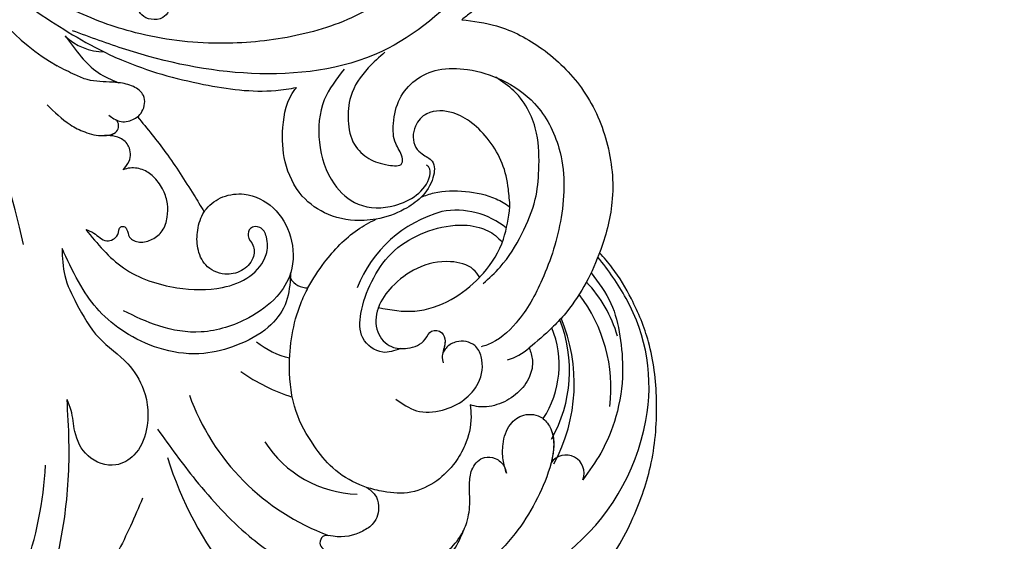
# Model space of a CAD drawing. Units: millimetres. Extents: x 5083 to 7603, y 1713 to 3495.
# Drawn here: x 5957 to 6066, y 3118 to 3176 of the extents above; entities that cross this region are included whole.
import ezdxf

# ---------------------------------------------------------------- set-up
doc = ezdxf.new("R2010")
doc.units = ezdxf.units.MM
doc.linetypes.add('HIDDEN', pattern=[9.525, 6.35, -3.175])
doc.layers.add('H-06.木作(細線)', color=8, linetype='Continuous')
doc.layers.add('H-08.木作(細線)', color=8, linetype='Continuous')
doc.styles.add('新細明體', font='txt')
doc.dimstyles.new('6', dxfattribs={"dimtxt": 15, "dimasz": 4.5, "dimexe": 3, "dimexo": 3, "dimgap": 0.3, "dimtad": 2, "dimdec": 0, "dimtxsty": '新細明體', "dimblk": 'ARCHTICK', "dimcen": 5, "dimclrd": 8, "dimclre": 8, "dimclrt": 4, "dimadec": 0, "dimazin": 0, "dimtfac": 1, "dimtdec": 0, "dimtix": 1, "dimtmove": 2, "dimatfit": 3, "dimldrblk": 'OPEN90', "dimfxl": 1.25, "dimlwd": 9, "dimlwe": 9, "dimarcsym": 0})

# ---------------------------------------------------------------- blocks, each defined once
blk = doc.blocks.new('SE-21052L-d')
at = {"layer": 'H-08.木作(細線)', "ltscale": 0.2}
for centre, radius, start, end in [((-124.35, 6.03), 42.14, 31.6063, 72.5154), ((-35.1, 40.1), 41.28, 174.3089, 191.0475), ((-35.1, 40.1), 41.28, 174.3089, 191.0475), ((-114.42, 12.94), 24.29, 102.749, 183.7446), ((-114.42, 12.94), 24.29, 102.749, 183.7446), ((-110.6, 6.48), 25.82, 33.7883, 83.7532), ((-107.07, 14.73), 12.52, 46.5648, 102.3848), ((-131.53, 19.13), 2, 172.7738, 338.948), ((-131.53, 19.13), 2, 172.7738, 338.948), ((-111.92, 13.82), 18.65, 165.5563, 216.6653), ((-101.48, -2.35), 20.69, 68.8723, 86.4701), ((-114.18, 11.83), 15.45, 164.7827, 215.4216), ((-98.66, 5.61), 8.58, 64.1065, 91.4938), ((-117.34, 10.37), 10.89, 161.0409, 216.0945), ((-117.34, 10.37), 10.89, 161.0409, 216.0945), ((-117.34, 10.37), 10.89, 161.0409, 216.0945), ((-118.98, 12.37), 19.7, 182.9374, 223.3635), ((-117.52, 13), 17.07, 187.3727, 231.4205), ((7.62, 45.5), 83.32, 205.8717, 248.4713), ((7.62, 45.5), 83.32, 205.8717, 248.4713), ((-119.34, 3.48), 5.86, 119.6865, 146.5575), ((-98.37, 4.06), 2.21, 45.7054, 105.7526), ((-98.37, 4.06), 2.21, 45.7054, 105.7526), ((-98.37, 4.06), 2.21, 45.7054, 105.7526), ((-118.07, 6.63), 13.95, 299.2115, 352.7986), ((-121.24, 10), 13.96, 209.7161, 238.1431), ((-110.94, 19.8), 30.65, 223.135, 233.4889), ((-114.87, 2.29), 8.63, 244.2789, 294.7783), ((-73.47, -35.67), 25.86, 39.1878, 73.6425), ((-69.41, -19.82), 6.38, 60.4118, 103.0421), ((-69.41, -19.82), 6.38, 60.4118, 103.0421), ((-69.41, -19.82), 6.38, 60.4118, 103.0421)]:
    blk.add_arc(centre, radius, start, end, dxfattribs=at)
for points, knots in [([(-86.89, 33.13), (-86.54, 35.33), (-85.73, 40.3), (-83.15, 47.41), (-79.26, 53.95), (-74.91, 58.49), (-71.09, 60.08), (-69.39, 60.43), (-68.99, 60.51)], [0, 0, 0, 0, 9.932079, 22.409806, 33.399597, 43.774131, 49.695607, 51.501815, 51.501815, 51.501815, 51.501815]), ([(-71.16, 59.01), (-72.81, 57.9), (-76.81, 55.21), (-79.44, 46.96), (-79.42, 37.95), (-77.95, 30.23), (-76.63, 26.05), (-76.17, 24.59)], [0, 0, 0, 0, 5.85847, 14.133363, 24.37336, 32.940103, 37.541424, 37.541424, 37.541424, 37.541424]), ([(-86.66, 25.34), (-88.44, 26.85), (-92.39, 30.2), (-98.53, 34.25), (-104.95, 36.66), (-111, 37.57), (-116.28, 35.74), (-120, 33.23), (-121.74, 30.39), (-121.99, 28.74), (-122.12, 27.93)], [0, 0, 0, 0, 6.990517, 15.548122, 21.87453, 27.521483, 33.443619, 38.199987, 40.694179, 43.159614, 43.159614, 43.159614, 43.159614]), ([(-110.58, 25.98), (-110.97, 26.14), (-111.77, 26.45), (-112.56, 27.84), (-112.53, 29.58), (-110.9, 31.27), (-109.19, 32.17), (-107.13, 32.13), (-106.9, 33.59), (-109.31, 34.25), (-112.07, 34.58), (-115.78, 33.72), (-118.69, 32.49), (-120.9, 30.92), (-121.91, 28.98), (-122.36, 26.89), (-122.08, 24.77), (-121.42, 22.87), (-121.24, 21.03), (-122.11, 19.51), (-123.63, 19.33), (-124.7, 19.85), (-125.03, 20.48), (-125.15, 20.71)], [0, 0, 0, 0, 1.232579, 2.51299, 4.524944, 5.971383, 9.267793, 10.418354, 11.20015, 12.718381, 16.480208, 20.311184, 23.671201, 26.035464, 28.243706, 30.05624, 32.398504, 34.509429, 36.106363, 37.858839, 39.054361, 40.359544, 41.1432, 41.1432, 41.1432, 41.1432]), ([(-110.58, 25.98), (-110.97, 26.14), (-111.77, 26.45), (-112.56, 27.84), (-112.53, 29.58), (-110.9, 31.27), (-109.19, 32.17), (-107.13, 32.13), (-106.9, 33.59), (-109.31, 34.25), (-112.07, 34.58), (-115.78, 33.72), (-118.69, 32.49), (-120.9, 30.92), (-121.91, 28.98), (-122.36, 26.89), (-122.08, 24.77), (-121.42, 22.87), (-121.24, 21.03), (-122.11, 19.51), (-123.63, 19.33), (-124.7, 19.85), (-125.03, 20.48), (-125.15, 20.71)], [0, 0, 0, 0, 1.232579, 2.51299, 4.524944, 5.971383, 9.267793, 10.418354, 11.20015, 12.718381, 16.480208, 20.311184, 23.671201, 26.035464, 28.243706, 30.05624, 32.398504, 34.509429, 36.106363, 37.858839, 39.054361, 40.359544, 41.1432, 41.1432, 41.1432, 41.1432]), ([(-110.58, 25.98), (-110.97, 26.14), (-111.77, 26.45), (-112.56, 27.84), (-112.53, 29.58), (-110.9, 31.27), (-109.19, 32.17), (-107.13, 32.13), (-106.9, 33.59), (-109.31, 34.25), (-112.07, 34.58), (-115.78, 33.72), (-118.69, 32.49), (-120.9, 30.92), (-121.91, 28.98), (-122.36, 26.89), (-122.08, 24.77), (-121.42, 22.87), (-121.24, 21.03), (-122.11, 19.51), (-123.63, 19.33), (-124.7, 19.85), (-125.03, 20.48), (-125.15, 20.71)], [0, 0, 0, 0, 1.232579, 2.51299, 4.524944, 5.971383, 9.267793, 10.418354, 11.20015, 12.718381, 16.480208, 20.311184, 23.671201, 26.035464, 28.243706, 30.05624, 32.398504, 34.509429, 36.106363, 37.858839, 39.054361, 40.359544, 41.1432, 41.1432, 41.1432, 41.1432]), ([(-136.29, 30.95), (-136.79, 30.32), (-138.61, 27.69), (-140.06, 22.41), (-140.66, 15.56), (-139.51, 8.98), (-137.31, 3.14), (-134.18, -1.07), (-131.53, -3.77), (-129.84, -4.95), (-129.24, -5.36)], [32.022052, 32.022052, 32.022052, 32.022052, 35.583196, 46.276573, 55.803123, 66.139541, 75.74911, 83.315411, 89.326062, 92.527085, 92.527085, 92.527085, 92.527085]), ([(-136.29, 30.95), (-136.79, 30.32), (-138.61, 27.69), (-140.06, 22.41), (-140.66, 15.56), (-139.51, 8.98), (-137.31, 3.14), (-134.18, -1.07), (-131.53, -3.77), (-129.84, -4.95), (-129.24, -5.36)], [32.022052, 32.022052, 32.022052, 32.022052, 35.583196, 46.276573, 55.803123, 66.139541, 75.74911, 83.315411, 89.326062, 92.527085, 92.527085, 92.527085, 92.527085]), ([(-136.29, 30.95), (-136.79, 30.32), (-138.61, 27.69), (-140.06, 22.41), (-140.66, 15.56), (-139.51, 8.98), (-137.31, 3.14), (-134.18, -1.07), (-131.53, -3.77), (-129.84, -4.95), (-129.24, -5.36)], [32.022052, 32.022052, 32.022052, 32.022052, 35.583196, 46.276573, 55.803123, 66.139541, 75.74911, 83.315411, 89.326062, 92.527085, 92.527085, 92.527085, 92.527085]), ([(-127.64, 13.91), (-128.07, 14.1), (-129.56, 15.44), (-129.83, 19.02), (-129.09, 23.05), (-127.82, 27.18), (-126.27, 29.64), (-125.45, 30.93)], [14.165177, 14.165177, 14.165177, 14.165177, 16.259512, 22.610432, 28.707682, 34.847212, 41.624258, 41.624258, 41.624258, 41.624258]), ([(-71.6, 8.56), (-71.88, 9.54), (-72.46, 11.6), (-74.87, 14.38), (-77.67, 17.38), (-81.6, 18.73), (-84.57, 21.64), (-85.77, 25.26), (-85.21, 28.65), (-83.02, 30.79), (-79.72, 30.44), (-77.79, 28.07), (-77.16, 25.9), (-76.42, 24.93), (-76.17, 24.59)], [0, 0, 0, 0, 3.003668, 6.361098, 10.86529, 15.131737, 18.484581, 22.99535, 26.029827, 28.298703, 31.528991, 34.582866, 36.949018, 38.225663, 38.225663, 38.225663, 38.225663]), ([(-71.6, 8.56), (-71.88, 9.54), (-72.46, 11.6), (-74.87, 14.38), (-77.67, 17.38), (-81.6, 18.73), (-84.57, 21.64), (-85.77, 25.26), (-85.21, 28.65), (-83.02, 30.79), (-79.72, 30.44), (-77.79, 28.07), (-77.16, 25.9), (-76.42, 24.93), (-76.17, 24.59)], [0, 0, 0, 0, 3.003668, 6.361098, 10.86529, 15.131737, 18.484581, 22.99535, 26.029827, 28.298703, 31.528991, 34.582866, 36.949018, 38.225663, 38.225663, 38.225663, 38.225663]), ([(-119.44, 14.38), (-119.6, 14.8), (-120.13, 16.22), (-120.13, 18.54), (-119.39, 21.2), (-117.98, 23.56), (-115.59, 25.56), (-112.87, 26.02), (-111.21, 26.03), (-110.58, 25.98)], [0.174136, 0.174136, 0.174136, 0.174136, 2.152687, 6.940167, 10.14894, 14.386071, 19.013084, 23.523047, 26.362065, 26.362065, 26.362065, 26.362065]), ([(-119.44, 14.38), (-119.6, 14.8), (-120.13, 16.22), (-120.13, 18.54), (-119.39, 21.2), (-117.98, 23.56), (-115.59, 25.56), (-112.87, 26.02), (-111.21, 26.03), (-110.58, 25.98)], [0.174136, 0.174136, 0.174136, 0.174136, 2.152687, 6.940167, 10.14894, 14.386071, 19.013084, 23.523047, 26.362065, 26.362065, 26.362065, 26.362065]), ([(-119.44, 14.38), (-119.6, 14.8), (-120.13, 16.22), (-120.13, 18.54), (-119.39, 21.2), (-117.98, 23.56), (-115.59, 25.56), (-112.87, 26.02), (-111.21, 26.03), (-110.58, 25.98)], [0.174136, 0.174136, 0.174136, 0.174136, 2.152687, 6.940167, 10.14894, 14.386071, 19.013084, 23.523047, 26.362065, 26.362065, 26.362065, 26.362065]), ([(-110.58, 25.98), (-110.32, 25.96), (-108.88, 25.81), (-106.43, 25.02), (-103.51, 22.76), (-100.63, 19.73), (-98.67, 14.54), (-98.24, 9.78), (-98.82, 6.8), (-98.97, 6.19)], [26.362065, 26.362065, 26.362065, 26.362065, 27.529207, 32.78443, 37.529336, 43.88019, 51.126843, 61.821985, 64.627476, 64.627476, 64.627476, 64.627476]), ([(-110.58, 25.98), (-110.32, 25.96), (-108.88, 25.81), (-106.43, 25.02), (-103.51, 22.76), (-100.63, 19.73), (-98.67, 14.54), (-98.24, 9.78), (-98.82, 6.8), (-98.97, 6.19)], [26.362065, 26.362065, 26.362065, 26.362065, 27.529207, 32.78443, 37.529336, 43.88019, 51.126843, 61.821985, 64.627476, 64.627476, 64.627476, 64.627476]), ([(-125.15, 20.71), (-124.9, 20.28), (-124.37, 19.34), (-123.89, 17.54), (-124, 15.49), (-125.39, 13.77), (-126.92, 13.62), (-127.6, 13.89), (-127.64, 13.91)], [0, 0, 0, 0, 2.221733, 4.779327, 8.23983, 10.916967, 13.98275, 14.165177, 14.165177, 14.165177, 14.165177]), ([(-125.15, 20.71), (-124.9, 20.28), (-124.37, 19.34), (-123.89, 17.54), (-124, 15.49), (-125.39, 13.77), (-126.92, 13.62), (-127.6, 13.89), (-127.64, 13.91)], [0, 0, 0, 0, 2.221733, 4.779327, 8.23983, 10.916967, 13.98275, 14.165177, 14.165177, 14.165177, 14.165177]), ([(-125.15, 20.71), (-124.9, 20.28), (-124.37, 19.34), (-123.89, 17.54), (-124, 15.49), (-125.39, 13.77), (-126.92, 13.62), (-127.6, 13.89), (-127.64, 13.91)], [0, 0, 0, 0, 2.221733, 4.779327, 8.23983, 10.916967, 13.98275, 14.165177, 14.165177, 14.165177, 14.165177]), ([(-128.86, -2.98), (-129.92, -2.13), (-131.96, -0.49), (-133.74, 3.06), (-135.13, 7.06), (-135.55, 11.53), (-134.93, 15.84), (-133.96, 18.28), (-133.52, 19.38)], [0, 0, 0, 0, 4.013857, 7.763302, 11.706428, 16.71312, 21.062094, 24.603065, 24.603065, 24.603065, 24.603065]), ([(-127.64, 13.91), (-128.07, 14.1), (-129.41, 15.31), (-129.67, 17.12), (-129.66, 18.41)], [14.165177, 14.165177, 14.165177, 14.165177, 16.259512, 21.787819, 21.787819, 21.787819, 21.787819]), ([(-111.34, 15.75), (-112.17, 16.08), (-113.92, 16.78), (-116.67, 15.86), (-118.73, 14.17), (-120.03, 11.74), (-119.79, 9.29), (-118.3, 7.56), (-116.42, 7.72), (-115.51, 8.61), (-115.22, 9.24), (-115.15, 9.5), (-115.13, 9.59)], [0, 0, 0, 0, 3.876962, 8.152629, 12.086204, 15.618971, 20.009786, 22.128882, 25.178287, 26.986557, 27.759027, 28.143654, 28.143654, 28.143654, 28.143654]), ([(-111.34, 15.75), (-112.17, 16.08), (-113.92, 16.78), (-116.67, 15.86), (-118.73, 14.17), (-120.03, 11.74), (-119.79, 9.29), (-118.3, 7.56), (-116.42, 7.72), (-115.51, 8.61), (-115.22, 9.24), (-115.15, 9.5), (-115.13, 9.59)], [0, 0, 0, 0, 3.876962, 8.152629, 12.086204, 15.618971, 20.009786, 22.128882, 25.178287, 26.986557, 27.759027, 28.143654, 28.143654, 28.143654, 28.143654]), ([(-96.82, 5.65), (-97, 6.65), (-97.25, 8.68), (-95.77, 11.88), (-93.03, 14.31), (-89.44, 16.31), (-85.24, 16.88), (-81.13, 16.19), (-77.63, 14.66), (-74.68, 12.31), (-72.89, 10.12), (-71.81, 8.81), (-71.6, 8.56)], [0.939943, 0.939943, 0.939943, 0.939943, 5.38863, 9.953633, 15.92634, 21.480131, 28.044212, 34.34605, 39.876395, 44.875492, 50.986214, 52.440529, 52.440529, 52.440529, 52.440529]), ([(-96.82, 5.65), (-97, 6.65), (-97.25, 8.68), (-95.77, 11.88), (-93.03, 14.31), (-89.44, 16.31), (-85.24, 16.88), (-81.13, 16.19), (-77.63, 14.66), (-74.68, 12.31), (-72.89, 10.12), (-71.81, 8.81), (-71.6, 8.56)], [0.939943, 0.939943, 0.939943, 0.939943, 5.38863, 9.953633, 15.92634, 21.480131, 28.044212, 34.34605, 39.876395, 44.875492, 50.986214, 52.440529, 52.440529, 52.440529, 52.440529]), ([(-124.24, 6.71), (-124.51, 7.1), (-125.1, 8.01), (-125.18, 9.94), (-124.29, 11.94), (-122.65, 13.6), (-120.86, 14.4), (-119.76, 14.39), (-119.44, 14.38)], [0.638868, 0.638868, 0.638868, 0.638868, 2.729344, 5.451561, 8.785373, 12.234805, 15.691991, 17.122184, 17.122184, 17.122184, 17.122184]), ([(-124.24, 6.71), (-124.51, 7.1), (-125.1, 8.01), (-125.18, 9.94), (-124.29, 11.94), (-122.65, 13.6), (-120.86, 14.4), (-119.76, 14.39), (-119.44, 14.38)], [0.638868, 0.638868, 0.638868, 0.638868, 2.729344, 5.451561, 8.785373, 12.234805, 15.691991, 17.122184, 17.122184, 17.122184, 17.122184]), ([(-124.24, 6.71), (-124.51, 7.1), (-125.1, 8.01), (-125.18, 9.94), (-124.29, 11.94), (-122.65, 13.6), (-120.86, 14.4), (-119.76, 14.39), (-119.44, 14.38)], [0.638868, 0.638868, 0.638868, 0.638868, 2.729344, 5.451561, 8.785373, 12.234805, 15.691991, 17.122184, 17.122184, 17.122184, 17.122184]), ([(-96.71, 5.01), (-96.71, 5.04), (-96.65, 6.07), (-95.93, 8.34), (-93.19, 11.5), (-89.1, 14.09), (-84.15, 14.48), (-81.22, 13.87), (-79.83, 13.59)], [88.585282, 88.585282, 88.585282, 88.585282, 88.710999, 93.131138, 98.880876, 107.040415, 114.016711, 120.348939, 120.348939, 120.348939, 120.348939]), ([(-110.46, 10.23), (-109.9, 10.63), (-108.56, 11.51), (-105.76, 10.35), (-105.14, 7.14), (-105.48, 3.78), (-106.74, 0.11), (-109.49, -2.72), (-112.57, -4.47), (-115.45, -5), (-117.38, -4.61), (-118.25, -4.08), (-118.55, -3.89)], [0.317312, 0.317312, 0.317312, 0.317312, 3.251921, 7.255197, 11.29689, 16.796525, 22.430702, 28.142938, 33.988573, 37.963199, 40.938837, 42.505679, 42.505679, 42.505679, 42.505679]), ([(-107.03, 6.41), (-107.03, 6.45), (-106.94, 7.36), (-107.25, 9.11), (-109.31, 10.51), (-111.41, 10.07), (-112.95, 9.03), (-113.12, 7.31), (-114.58, 7.21), (-115.25, 8.39), (-115.07, 9.45), (-115.19, 10.13), (-115.45, 10.59)], [21.054742, 21.054742, 21.054742, 21.054742, 21.214859, 25.060847, 28.35832, 30.988943, 34.247471, 35.943798, 37.615094, 39.090299, 41.327091, 42.258014, 42.258014, 42.258014, 42.258014]), ([(-107.03, 6.41), (-107.03, 6.45), (-106.94, 7.36), (-107.25, 9.11), (-109.31, 10.51), (-111.41, 10.07), (-112.95, 9.03), (-113.12, 7.31), (-114.58, 7.21), (-115.22, 8.35), (-115.12, 9.14), (-115.13, 9.59)], [21.054742, 21.054742, 21.054742, 21.054742, 21.214859, 25.060847, 28.35832, 30.988943, 34.247471, 35.943798, 37.615094, 39.090299, 41.117206, 41.117206, 41.117206, 41.117206]), ([(-73.63, 5.89), (-75.25, 7.09), (-78.57, 9.57), (-84.57, 9.99), (-89.36, 8.91), (-92.58, 6.79), (-93.85, 4.1), (-93.41, 2.03), (-92.39, 0.79), (-91.07, 1.18), (-91.05, 2.44), (-92.16, 3.05), (-92.46, 4.69), (-91.5, 6.27), (-89.59, 7.21), (-87.32, 6.75), (-86, 4.94), (-85.51, 2.93), (-85.61, 1.5), (-85.83, 0.82)], [0, 0, 0, 0, 8.816645, 18.154823, 25.603239, 30.459527, 34.877405, 37.795299, 39.660268, 41.201631, 42.51325, 44.211052, 46.336634, 49.115223, 51.899664, 55.360952, 58.402593, 61.348437, 64.52658, 64.52658, 64.52658, 64.52658]), ([(-73.63, 5.89), (-75.25, 7.09), (-78.57, 9.57), (-84.57, 9.99), (-89.36, 8.91), (-92.58, 6.79), (-93.85, 4.1), (-93.41, 2.03), (-92.39, 0.79), (-91.07, 1.18), (-91.05, 2.44), (-92.16, 3.05), (-92.46, 4.69), (-91.5, 6.27), (-89.59, 7.21), (-87.32, 6.75), (-86, 4.94), (-85.51, 2.93), (-85.61, 1.5), (-85.83, 0.82)], [0, 0, 0, 0, 8.816645, 18.154823, 25.603239, 30.459527, 34.877405, 37.795299, 39.660268, 41.201631, 42.51325, 44.211052, 46.336634, 49.115223, 51.899664, 55.360952, 58.402593, 61.348437, 64.52658, 64.52658, 64.52658, 64.52658]), ([(-100.91, -21.09), (-100.43, -20.4), (-99.24, -18.7), (-98.17, -15.78), (-98.71, -12.74), (-99.77, -10.33), (-102.08, -9.1), (-103.84, -9.01), (-105.9, -9.27), (-105.48, -10.72), (-104.21, -11.59), (-103.58, -13.89), (-103.51, -16.48), (-104.78, -19.05), (-107.13, -20.89), (-110.44, -21.62), (-114.35, -21.42), (-118.83, -19.72), (-122.92, -15.11), (-124.54, -8.26), (-124.09, -1.45), (-122.69, 3.97), (-120.65, 6.94), (-119.3, 7.75), (-119.09, 7.87)], [0, 0, 0, 0, 2.535047, 6.238653, 8.902579, 11.632887, 13.846048, 16.12668, 17.619345, 18.289421, 19.959844, 22.190887, 25.021978, 27.650399, 30.442517, 33.678678, 37.58714, 42.08362, 47.688338, 55.325891, 62.501822, 68.044834, 72.043852, 72.769048, 72.769048, 72.769048, 72.769048]), ([(-100.91, -21.09), (-100.43, -20.4), (-99.24, -18.7), (-98.17, -15.78), (-98.71, -12.74), (-99.77, -10.33), (-102.08, -9.1), (-103.84, -9.01), (-105.9, -9.27), (-105.48, -10.72), (-104.21, -11.59), (-103.58, -13.89), (-103.51, -16.48), (-104.78, -19.05), (-107.13, -20.89), (-110.44, -21.62), (-114.35, -21.42), (-118.83, -19.72), (-122.92, -15.11), (-124.54, -8.26), (-124.09, -1.45), (-122.69, 3.97), (-120.65, 6.94), (-119.3, 7.75), (-119.09, 7.87)], [0, 0, 0, 0, 2.535047, 6.238653, 8.902579, 11.632887, 13.846048, 16.12668, 17.619345, 18.289421, 19.959844, 22.190887, 25.021978, 27.650399, 30.442517, 33.678678, 37.58714, 42.08362, 47.688338, 55.325891, 62.501822, 68.044834, 72.043852, 72.769048, 72.769048, 72.769048, 72.769048]), ([(-73.63, 5.89), (-73.95, 5.92), (-74.82, 6.01), (-76.06, 6.92), (-77.42, 5.81), (-77.07, 4.74), (-77.67, 4.48), (-78.16, 4.87), (-78.43, 5.74), (-79.86, 5.95), (-81.06, 5.22), (-82.03, 3.99), (-82.08, 2.41), (-81.75, 0.91), (-80.92, -0.46), (-79.73, -1.5), (-78.26, -2.13), (-76.93, -2.04), (-76.25, -1.65), (-76.03, -1.51)], [0, 0, 0, 0, 0.965381, 2.631084, 4.013353, 4.930157, 5.243065, 5.666197, 6.598538, 7.832326, 9.268905, 10.713136, 12.333973, 13.80486, 15.292932, 17.036935, 18.459773, 20.008065, 20.799325, 20.799325, 20.799325, 20.799325]), ([(-73.63, 5.89), (-73.95, 5.92), (-74.82, 6.01), (-76.06, 6.92), (-77.42, 5.81), (-77.07, 4.74), (-77.67, 4.48), (-78.16, 4.87), (-78.43, 5.74), (-79.86, 5.95), (-81.06, 5.22), (-82.03, 3.99), (-82.08, 2.41), (-81.75, 0.91), (-80.92, -0.46), (-79.73, -1.5), (-78.26, -2.13), (-76.93, -2.04), (-76.25, -1.65), (-76.03, -1.51)], [0, 0, 0, 0, 0.965381, 2.631084, 4.013353, 4.930157, 5.243065, 5.666197, 6.598538, 7.832326, 9.268905, 10.713136, 12.333973, 13.80486, 15.292932, 17.036935, 18.459773, 20.008065, 20.799325, 20.799325, 20.799325, 20.799325]), ([(-107.03, 6.41), (-108.4, 6.34), (-111.18, 6.16), (-114.71, 3.81), (-116.4, 1.64), (-117.06, 0.48)], [0.284569, 0.284569, 0.284569, 0.284569, 6.295554, 12.524633, 18.442822, 18.442822, 18.442822, 18.442822]), ([(-117.06, 0.48), (-116.78, 0.21), (-115.82, -0.6), (-113.05, -0.57), (-110.04, 0.92), (-107.92, 3.56), (-107.13, 5.5), (-107.03, 6.41)], [0.706168, 0.706168, 0.706168, 0.706168, 2.376443, 6.30402, 11.915225, 17.018251, 21.054742, 21.054742, 21.054742, 21.054742]), ([(-107.03, 6.41), (-108.4, 6.34), (-111.18, 6.16), (-114.71, 3.81), (-116.4, 1.64), (-117.06, 0.48)], [0.284569, 0.284569, 0.284569, 0.284569, 6.295554, 12.524633, 18.442822, 18.442822, 18.442822, 18.442822]), ([(-117.06, 0.48), (-116.78, 0.21), (-115.82, -0.6), (-113.05, -0.57), (-110.04, 0.92), (-107.92, 3.56), (-107.13, 5.5), (-107.03, 6.41)], [0.706168, 0.706168, 0.706168, 0.706168, 2.376443, 6.30402, 11.915225, 17.018251, 21.054742, 21.054742, 21.054742, 21.054742]), ([(-107.03, 6.41), (-108.4, 6.34), (-111.18, 6.16), (-114.71, 3.81), (-116.4, 1.64), (-117.06, 0.48)], [0.284569, 0.284569, 0.284569, 0.284569, 6.295554, 12.524633, 18.442822, 18.442822, 18.442822, 18.442822]), ([(-117.06, 0.48), (-116.78, 0.21), (-115.82, -0.6), (-113.05, -0.57), (-110.04, 0.92), (-107.92, 3.56), (-107.13, 5.5), (-107.03, 6.41)], [0.706168, 0.706168, 0.706168, 0.706168, 2.376443, 6.30402, 11.915225, 17.018251, 21.054742, 21.054742, 21.054742, 21.054742]), ([(-98.97, 6.19), (-99.24, 5.11), (-100.18, 2.43), (-102, -0.78), (-103.82, -2.47), (-104.42, -2.98)], [64.627476, 64.627476, 64.627476, 64.627476, 69.591524, 77.194081, 80.710281, 80.710281, 80.710281, 80.710281]), ([(-98.97, 6.19), (-99.24, 5.11), (-100.18, 2.43), (-102, -0.78), (-103.82, -2.47), (-104.42, -2.98)], [64.627476, 64.627476, 64.627476, 64.627476, 69.591524, 77.194081, 80.710281, 80.710281, 80.710281, 80.710281]), ([(-98.97, 6.19), (-99.24, 5.11), (-100.18, 2.43), (-102, -0.78), (-103.82, -2.47), (-104.42, -2.98)], [64.627476, 64.627476, 64.627476, 64.627476, 69.591524, 77.194081, 80.710281, 80.710281, 80.710281, 80.710281]), ([(-85.83, 0.82), (-85.88, 0.69), (-86.2, -0.13), (-87.38, -1.45), (-89.99, -2.46), (-93.36, -1.72), (-96.05, 1.09), (-96.77, 3.69), (-96.71, 5.01)], [64.52658, 64.52658, 64.52658, 64.52658, 65.134147, 68.457559, 71.980179, 77.221596, 82.719542, 88.585282, 88.585282, 88.585282, 88.585282]), ([(-85.83, 0.82), (-85.88, 0.69), (-86.2, -0.13), (-87.38, -1.45), (-89.99, -2.46), (-93.36, -1.72), (-96.05, 1.09), (-96.77, 3.69), (-96.71, 5.01)], [64.52658, 64.52658, 64.52658, 64.52658, 65.134147, 68.457559, 71.980179, 77.221596, 82.719542, 88.585282, 88.585282, 88.585282, 88.585282]), ([(-85.83, 0.82), (-85.88, 0.69), (-86.2, -0.13), (-87.38, -1.45), (-89.99, -2.46), (-93.36, -1.72), (-96.05, 1.09), (-96.77, 3.69), (-96.71, 5.01)], [64.52658, 64.52658, 64.52658, 64.52658, 65.134147, 68.457559, 71.980179, 77.221596, 82.719542, 88.585282, 88.585282, 88.585282, 88.585282]), ([(-129.24, -5.36), (-129.23, -5.29), (-128.91, -2.64), (-128.08, 0.62), (-126.48, 3.4), (-126.14, 3.95)], [52.517784, 52.517784, 52.517784, 52.517784, 52.83416, 64.285887, 67.175675, 67.175675, 67.175675, 67.175675]), ([(-129.24, -5.36), (-129.23, -5.29), (-128.91, -2.64), (-128.08, 0.62), (-126.48, 3.4), (-126.14, 3.95)], [52.517784, 52.517784, 52.517784, 52.517784, 52.83416, 64.285887, 67.175675, 67.175675, 67.175675, 67.175675]), ([(-129.24, -5.36), (-129.23, -5.29), (-128.91, -2.64), (-128.08, 0.62), (-126.48, 3.4), (-126.14, 3.95)], [52.517784, 52.517784, 52.517784, 52.517784, 52.83416, 64.285887, 67.175675, 67.175675, 67.175675, 67.175675]), ([(-117.6, 1.06), (-118.09, 0.33), (-119.38, -1.61), (-120.5, -5.18), (-121.12, -9.08), (-120.53, -12.86), (-119.67, -16.07), (-117.95, -18.73), (-115.91, -20.48), (-114.23, -21.08), (-113.44, -21.36)], [0, 0, 0, 0, 2.622741, 6.987434, 11.086583, 14.348439, 18.402811, 20.942882, 23.748125, 26.260872, 26.260872, 26.260872, 26.260872]), ([(-117.06, 0.48), (-117.16, 0.3), (-117.94, -1.17), (-118.84, -3.99), (-118.55, -6.66), (-118.42, -7.88)], [18.442822, 18.442822, 18.442822, 18.442822, 19.334433, 25.811789, 31.223782, 31.223782, 31.223782, 31.223782]), ([(-117.06, 0.48), (-117.16, 0.3), (-117.94, -1.17), (-118.84, -3.99), (-118.55, -6.66), (-118.42, -7.88)], [18.442822, 18.442822, 18.442822, 18.442822, 19.334433, 25.811789, 31.223782, 31.223782, 31.223782, 31.223782]), ([(-76.16, -7.56), (-77.51, -6.56), (-80.35, -4.44), (-83.45, -1.5), (-85.31, 0.31), (-85.83, 0.82)], [0.704858, 0.704858, 0.704858, 0.704858, 8.209352, 16.470918, 19.738534, 19.738534, 19.738534, 19.738534]), ([(-76.16, -7.56), (-77.51, -6.56), (-80.35, -4.44), (-83.45, -1.5), (-85.31, 0.31), (-85.83, 0.82)], [0.704858, 0.704858, 0.704858, 0.704858, 8.209352, 16.470918, 19.738534, 19.738534, 19.738534, 19.738534]), ([(-76.16, -7.56), (-77.51, -6.56), (-80.35, -4.44), (-83.45, -1.5), (-85.31, 0.31), (-85.83, 0.82)], [0.704858, 0.704858, 0.704858, 0.704858, 8.209352, 16.470918, 19.738534, 19.738534, 19.738534, 19.738534]), ([(-104.42, -2.98), (-104.01, -2.8), (-102.34, -2.18), (-99.3, -1.89), (-95.52, -3.33), (-92.97, -6.47), (-91.8, -10.42), (-91.66, -13.5), (-92.34, -14.87), (-92.39, -14.95)], [47.999258, 47.999258, 47.999258, 47.999258, 49.981315, 55.90499, 61.140281, 67.397003, 73.061989, 79.590499, 80.023924, 80.023924, 80.023924, 80.023924]), ([(-104.42, -2.98), (-104.01, -2.8), (-102.34, -2.18), (-99.3, -1.89), (-95.52, -3.33), (-92.97, -6.47), (-91.8, -10.42), (-91.66, -13.5), (-92.34, -14.87), (-92.39, -14.95)], [47.999258, 47.999258, 47.999258, 47.999258, 49.981315, 55.90499, 61.140281, 67.397003, 73.061989, 79.590499, 80.023924, 80.023924, 80.023924, 80.023924]), ([(-104.42, -2.98), (-104.01, -2.8), (-102.34, -2.18), (-99.3, -1.89), (-95.52, -3.33), (-92.97, -6.47), (-91.8, -10.42), (-91.66, -13.5), (-92.34, -14.87), (-92.39, -14.95)], [47.999258, 47.999258, 47.999258, 47.999258, 49.981315, 55.90499, 61.140281, 67.397003, 73.061989, 79.590499, 80.023924, 80.023924, 80.023924, 80.023924]), ([(-76.03, -1.51), (-76.21, -1.86), (-76.64, -2.7), (-76.22, -4.22), (-74.94, -4.9), (-73.9, -4.87), (-73.34, -4.72), (-73.14, -4.67)], [0, 0, 0, 0, 1.149122, 2.790075, 4.082767, 5.207516, 5.823559, 5.823559, 5.823559, 5.823559]), ([(-76.03, -1.51), (-76.21, -1.86), (-76.64, -2.7), (-76.22, -4.22), (-74.94, -4.9), (-73.9, -4.87), (-73.34, -4.72), (-73.14, -4.67)], [0, 0, 0, 0, 1.149122, 2.790075, 4.082767, 5.207516, 5.823559, 5.823559, 5.823559, 5.823559]), ([(-108.66, -6.53), (-108.26, -5.88), (-106.99, -4.46), (-105.42, -3.43), (-104.42, -2.98)], [39.788798, 39.788798, 39.788798, 39.788798, 43.130108, 47.999258, 47.999258, 47.999258, 47.999258]), ([(-108.66, -6.53), (-108.26, -5.88), (-106.99, -4.46), (-105.42, -3.43), (-104.42, -2.98)], [39.788798, 39.788798, 39.788798, 39.788798, 43.130108, 47.999258, 47.999258, 47.999258, 47.999258]), ([(-97, -18.17), (-96.44, -16.92), (-95.23, -14.21), (-96.04, -9.52), (-98.34, -5.68), (-102.22, -3.6), (-105.79, -4.51), (-108.21, -6.5), (-109.18, -8.43), (-108.89, -9.88), (-108.49, -10.07), (-108.38, -10.12)], [0, 0, 0, 0, 4.027947, 8.727229, 13.611349, 17.061976, 21.122302, 23.783971, 26.334523, 27.29881, 27.644582, 27.644582, 27.644582, 27.644582]), ([(-108.25, -26.61), (-109.55, -26.78), (-112.72, -27.14), (-117.91, -25.84), (-123.25, -22.72), (-127.37, -17.57), (-129.54, -11.46), (-129.46, -7.27), (-129.24, -5.36)], [1.052999, 1.052999, 1.052999, 1.052999, 6.874542, 15.238926, 24.315759, 34.000969, 44.021642, 52.517784, 52.517784, 52.517784, 52.517784]), ([(-108.25, -26.61), (-109.55, -26.78), (-112.72, -27.14), (-117.91, -25.84), (-123.25, -22.72), (-127.37, -17.57), (-129.54, -11.46), (-129.46, -7.27), (-129.24, -5.36)], [1.052999, 1.052999, 1.052999, 1.052999, 6.874542, 15.238926, 24.315759, 34.000969, 44.021642, 52.517784, 52.517784, 52.517784, 52.517784]), ([(-108.25, -26.61), (-109.55, -26.78), (-112.72, -27.14), (-117.91, -25.84), (-123.25, -22.72), (-127.37, -17.57), (-129.54, -11.46), (-129.46, -7.27), (-129.24, -5.36)], [1.052999, 1.052999, 1.052999, 1.052999, 6.874542, 15.238926, 24.315759, 34.000969, 44.021642, 52.517784, 52.517784, 52.517784, 52.517784]), ([(-66.17, -6.44), (-67.13, -5.86), (-68.61, -4.97), (-71.03, -4.44), (-72.8, -4.43), (-74.48, -5.2), (-74.39, -6.14), (-74.18, -6.52), (-73.99, -6.62), (-73.89, -6.66)], [0, 0, 0, 0, 3.35424, 5.142321, 7.26505, 8.928047, 9.54153, 9.876832, 10.180337, 10.180337, 10.180337, 10.180337]), ([(-73.14, -4.67), (-73.69, -4.84), (-74.47, -5.24), (-74.39, -6.14), (-74.18, -6.52), (-73.99, -6.62), (-73.89, -6.66)], [10.960234, 10.960234, 10.960234, 10.960234, 13.261436, 14.172685, 14.670732, 15.121548, 15.121548, 15.121548, 15.121548]), ([(-118.42, -7.88), (-118.22, -8.5), (-117.71, -10.05), (-116.56, -12.4), (-114.52, -14.45), (-112.26, -15.9), (-109.69, -16.62), (-107.08, -16.13), (-105.83, -13.89), (-106.31, -11.88), (-107.69, -11.07), (-109.23, -10.86), (-109.58, -8.63), (-109.09, -7.24), (-108.66, -6.53)], [0.278978, 0.278978, 0.278978, 0.278978, 3.207804, 7.528044, 11.790576, 15.931557, 19.338527, 23.65486, 26.416668, 29.949366, 31.408605, 33.434312, 36.153304, 39.788798, 39.788798, 39.788798, 39.788798]), ([(-108.66, -6.53), (-109.06, -6.83), (-110.43, -7.75), (-113.24, -8.44), (-116.19, -8.6), (-117.86, -8.07), (-118.42, -7.88)], [88.859813, 88.859813, 88.859813, 88.859813, 91.12137, 96.259297, 101.433356, 104.054573, 104.054573, 104.054573, 104.054573]), ([(-118.42, -7.88), (-118.22, -8.5), (-117.71, -10.05), (-116.56, -12.4), (-114.52, -14.45), (-112.26, -15.9), (-109.69, -16.62), (-107.08, -16.13), (-105.83, -13.89), (-106.31, -11.88), (-107.69, -11.07), (-109.23, -10.86), (-109.58, -8.63), (-109.09, -7.24), (-108.66, -6.53)], [0.278978, 0.278978, 0.278978, 0.278978, 3.207804, 7.528044, 11.790576, 15.931557, 19.338527, 23.65486, 26.416668, 29.949366, 31.408605, 33.434312, 36.153304, 39.788798, 39.788798, 39.788798, 39.788798]), ([(-108.66, -6.53), (-109.06, -6.83), (-110.43, -7.75), (-113.24, -8.44), (-116.19, -8.6), (-117.86, -8.07), (-118.42, -7.88)], [88.859813, 88.859813, 88.859813, 88.859813, 91.12137, 96.259297, 101.433356, 104.054573, 104.054573, 104.054573, 104.054573]), ([(-118.42, -7.88), (-118.22, -8.5), (-117.71, -10.05), (-116.56, -12.4), (-114.52, -14.45), (-112.26, -15.9), (-109.69, -16.62), (-107.08, -16.13), (-105.83, -13.89), (-106.31, -11.88), (-107.69, -11.07), (-109.23, -10.86), (-109.58, -8.63), (-109.09, -7.24), (-108.66, -6.53)], [0.278978, 0.278978, 0.278978, 0.278978, 3.207804, 7.528044, 11.790576, 15.931557, 19.338527, 23.65486, 26.416668, 29.949366, 31.408605, 33.434312, 36.153304, 39.788798, 39.788798, 39.788798, 39.788798]), ([(-108.66, -6.53), (-109.06, -6.83), (-110.43, -7.75), (-113.24, -8.44), (-116.19, -8.6), (-117.86, -8.07), (-118.42, -7.88)], [88.859813, 88.859813, 88.859813, 88.859813, 91.12137, 96.259297, 101.433356, 104.054573, 104.054573, 104.054573, 104.054573]), ([(-76.16, -7.56), (-76.31, -7.76), (-76.7, -8.53), (-76.53, -10.13), (-74.83, -10.81), (-73.78, -10.78), (-73.22, -10.7)], [5.101594, 5.101594, 5.101594, 5.101594, 6.204055, 8.864613, 11.051327, 13.567233, 13.567233, 13.567233, 13.567233]), ([(-76.16, -7.56), (-76.31, -7.76), (-76.7, -8.53), (-76.53, -10.13), (-74.83, -10.81), (-73.78, -10.78), (-73.22, -10.7)], [5.101594, 5.101594, 5.101594, 5.101594, 6.204055, 8.864613, 11.051327, 13.567233, 13.567233, 13.567233, 13.567233]), ([(-76.16, -7.56), (-76.31, -7.76), (-76.7, -8.53), (-76.53, -10.13), (-74.83, -10.81), (-73.78, -10.78), (-73.22, -10.7)], [5.101594, 5.101594, 5.101594, 5.101594, 6.204055, 8.864613, 11.051327, 13.567233, 13.567233, 13.567233, 13.567233]), ([(-73.04, -6.96), (-73.47, -6.78), (-74.38, -6.42), (-75.57, -6.91), (-76.07, -7.44), (-76.2, -7.62)], [0, 0, 0, 0, 2.028975, 4.226364, 5.210235, 5.210235, 5.210235, 5.210235]), ([(-73.04, -6.96), (-73.47, -6.78), (-74.38, -6.42), (-75.57, -6.91), (-76.07, -7.44), (-76.2, -7.62)], [0, 0, 0, 0, 2.028975, 4.226364, 5.210235, 5.210235, 5.210235, 5.210235]), ([(-73.22, -10.7), (-73, -10.68), (-71.86, -10.48), (-70.25, -10.05), (-68.1, -10.41), (-66.91, -10.69), (-66.19, -10.86)], [13.567233, 13.567233, 13.567233, 13.567233, 14.536015, 18.71741, 20.850105, 24.154728, 24.154728, 24.154728, 24.154728]), ([(-66.26, -14.28), (-67, -13.66), (-68.39, -12.5), (-70.69, -11.08), (-72.38, -10.83), (-73.22, -10.7)], [0, 0, 0, 0, 2.905411, 5.433214, 7.964008, 7.964008, 7.964008, 7.964008]), ([(-66.26, -14.28), (-67, -13.66), (-68.39, -12.5), (-70.69, -11.08), (-72.38, -10.83), (-73.22, -10.7)], [0, 0, 0, 0, 2.905411, 5.433214, 7.964008, 7.964008, 7.964008, 7.964008]), ([(-66.26, -14.28), (-67, -13.66), (-68.39, -12.5), (-70.69, -11.08), (-72.38, -10.83), (-73.22, -10.7)], [0, 0, 0, 0, 2.905411, 5.433214, 7.964008, 7.964008, 7.964008, 7.964008]), ([(-70.85, -13.61), (-71.54, -13.46), (-75.31, -12.74), (-81.86, -12.58), (-88.52, -13.3), (-91.68, -14.63), (-92.39, -14.95)], [23.731388, 23.731388, 23.731388, 23.731388, 26.869259, 40.907099, 52.767033, 56.218773, 56.218773, 56.218773, 56.218773]), ([(-70.85, -13.61), (-71.54, -13.46), (-75.31, -12.74), (-81.86, -12.58), (-88.52, -13.3), (-91.68, -14.63), (-92.39, -14.95)], [23.731388, 23.731388, 23.731388, 23.731388, 26.869259, 40.907099, 52.767033, 56.218773, 56.218773, 56.218773, 56.218773]), ([(-70.85, -13.61), (-71.54, -13.46), (-75.31, -12.74), (-81.86, -12.58), (-88.52, -13.3), (-91.68, -14.63), (-92.39, -14.95)], [23.731388, 23.731388, 23.731388, 23.731388, 26.869259, 40.907099, 52.767033, 56.218773, 56.218773, 56.218773, 56.218773]), ([(-55.71, -18.73), (-57.85, -17.89), (-62.81, -15.95), (-67.9, -14.25), (-70.85, -13.61)], [0, 0, 0, 0, 10.288593, 23.731388, 23.731388, 23.731388, 23.731388]), ([(-98.01, -57.53), (-97.83, -56.96), (-97.4, -55.64), (-95.71, -53.73), (-92.74, -54.05), (-91.79, -56.44), (-92.28, -59.43), (-95.64, -62.64), (-101.69, -63.21), (-108.55, -60.75), (-113.88, -51.78), (-113.21, -40.62), (-107.97, -29.8), (-100.9, -19.57), (-87.39, -14.48), (-75.71, -14.06), (-68.97, -14.81), (-66.9, -15.04)], [0, 0, 0, 0, 1.787466, 4.171115, 7.106903, 8.71955, 11.32979, 15.806803, 21.448144, 28.787519, 36.408364, 51.00142, 60.062797, 72.568663, 87.132299, 101.231218, 107.470552, 107.470552, 107.470552, 107.470552]), ([(-98.01, -57.53), (-97.83, -56.96), (-97.4, -55.64), (-95.71, -53.73), (-92.74, -54.05), (-91.79, -56.44), (-92.28, -59.43), (-95.64, -62.64), (-101.69, -63.21), (-108.55, -60.75), (-113.88, -51.78), (-113.21, -40.62), (-107.97, -29.8), (-100.9, -19.57), (-87.39, -14.48), (-75.71, -14.06), (-68.97, -14.81), (-66.9, -15.04)], [0, 0, 0, 0, 1.787466, 4.171115, 7.106903, 8.71955, 11.32979, 15.806803, 21.448144, 28.787519, 36.408364, 51.00142, 60.062797, 72.568663, 87.132299, 101.231218, 107.470552, 107.470552, 107.470552, 107.470552]), ([(-101.54, -61.19), (-102.98, -60), (-105.8, -57.57), (-108.3, -52.35), (-108.85, -46.08), (-106.95, -38.4), (-102.99, -30.9), (-97.41, -24.11), (-90.56, -20), (-82.58, -17.21), (-74.29, -16.18), (-66.69, -17.02), (-60.16, -18.81), (-55.03, -20.72), (-50.82, -23.09), (-48.06, -26.67), (-43.17, -29.28), (-36.94, -33.28), (-29.8, -36.33), (-22.44, -39.73), (-15.32, -41.34), (-7.76, -43.28), (-0.71, -44.11), (7.04, -44.45), (13.68, -44.33), (18.62, -44.37), (21.2, -44.69), (22.8, -45.89), (24.47, -45.42), (25.31, -44.32), (24.79, -42.8), (22.46, -42.37), (18.27, -43.57), (10.66, -43.23), (1.22, -43.43), (-7.71, -42.64), (-12.94, -41.8), (-14.97, -41.46)], [0, 0, 0, 0, 8.246768, 16.588405, 25.004942, 35.80148, 51.102996, 62.53475, 74.283446, 86.204232, 99.993534, 111.142209, 119.999693, 129.929281, 135.747189, 141.214736, 149.44661, 160.402362, 174.345444, 183.92633, 196.439119, 206.7614, 218.648939, 227.931557, 241.363257, 248.006511, 250.367665, 252.718494, 255.565278, 257.223494, 259.234687, 261.448415, 266.980454, 278.6872, 294.874226, 309.266146, 318.472123, 318.472123, 318.472123, 318.472123]), ([(-101.54, -61.19), (-102.98, -60), (-105.8, -57.57), (-108.3, -52.35), (-108.85, -46.08), (-106.95, -38.4), (-102.99, -30.9), (-97.41, -24.11), (-90.56, -20), (-82.58, -17.21), (-74.29, -16.18), (-66.69, -17.02), (-60.16, -18.81), (-55.04, -20.72), (-51.92, -22.47), (-50.94, -23.32)], [0, 0, 0, 0, 8.246768, 16.588405, 25.004942, 35.80148, 51.102996, 62.53475, 74.283446, 86.204232, 99.993534, 111.142209, 119.999693, 129.929281, 135.700853, 135.700853, 135.700853, 135.700853]), ([(-76.49, -20.8), (-76.6, -20.43), (-76.79, -19.75), (-76.22, -18.65), (-75.07, -18.27), (-73.9, -18.42), (-73.14, -19.31), (-73.02, -20.88), (-75.02, -21.55), (-76.93, -20.95), (-79.34, -21.29), (-81.94, -21.99), (-84.33, -23.2), (-86.2, -24.64), (-87.3, -26.21), (-86.89, -27.89), (-86.03, -28.2), (-85.61, -28.31)], [0, 0, 0, 0, 1.658203, 3.059572, 5.009876, 6.703587, 7.97091, 9.985096, 12.540545, 15.582319, 19.045558, 23.058977, 27.647182, 30.826663, 33.61862, 35.620354, 37.448745, 37.448745, 37.448745, 37.448745]), ([(-116.81, -49.36), (-116.87, -47.61), (-116.5, -43.2), (-114.83, -37.41), (-112.31, -31.84), (-109.94, -28.73), (-108.52, -26.95), (-108.25, -26.61)], [154.015127, 154.015127, 154.015127, 154.015127, 161.78847, 173.523685, 180.743425, 188.893524, 190.857083, 190.857083, 190.857083, 190.857083])]:
    blk.add_open_spline(points, degree=3, knots=knots, dxfattribs=at)
for points in [[(-126.14, 3.95), (-125.55, 4.9), (-124.9, 5.81), (-124.24, 6.71)], [(-126.14, 3.95), (-125.55, 4.9), (-124.9, 5.81), (-124.24, 6.71)], [(-126.14, 3.95), (-125.55, 4.9), (-124.9, 5.81), (-124.24, 6.71)], [(-96.71, 5.01), (-96.75, 5.22), (-96.78, 5.43), (-96.82, 5.65)], [(-96.71, 5.01), (-96.75, 5.22), (-96.78, 5.43), (-96.82, 5.65)], [(-96.71, 5.01), (-96.75, 5.22), (-96.78, 5.43), (-96.82, 5.65)]]:
    blk.add_open_spline(points, degree=3, dxfattribs=at)
blk = doc.blocks.new('_ArchTick')
at = {"color": 0, "linetype": 'ByBlock', "const_width": 0.15}
blk.add_lwpolyline([(-0.5, -0.5), (0.5, 0.5)], dxfattribs=at)
blk = doc.blocks.new('*D73')
at = {"layer": 'DEFPOINTS', "color": 0, "transparency": 16777216}
for p in [(5528.55, 3268.92), (6698.49, 3268.92), (6698.49, 2031.75)]:
    blk.add_point(p, dxfattribs=at)
at = {"layer": 'H-06.木作(細線)', "color": 8, "linetype": 'HIDDEN', "lineweight": 9, "transparency": 16777216}
for p, q in [((5528.55, 3265.92), (5528.55, 2028.75)), ((6698.49, 3265.92), (6698.49, 2028.75))]:
    blk.add_line(p, q, dxfattribs=at)
at = {"layer": 'H-06.木作(細線)', "color": 8, "lineweight": 9, "transparency": 16777216}
blk.add_line((5528.55, 2031.75), (6698.49, 2031.75), dxfattribs=at)
at = {"layer": 'H-06.木作(細線)', "color": 8, "lineweight": 9, "transparency": 16777216, "xscale": 4.5, "yscale": 4.5, "zscale": 4.5, "rotation": 180}
blk.add_blockref('_ArchTick', (5528.55, 2031.75), dxfattribs=at)
at = {"layer": 'H-06.木作(細線)', "color": 8, "lineweight": 9, "transparency": 16777216, "xscale": 4.5, "yscale": 4.5, "zscale": 4.5}
blk.add_blockref('_ArchTick', (6698.49, 2031.75), dxfattribs=at)
at = {"layer": 'H-06.木作(細線)', "color": 4, "transparency": 16777216, "insert": (6113.52, 2023.1), "char_height": 15, "attachment_point": 5, "style": '新細明體'}
blk.add_mtext('1170', dxfattribs=at)
blk = doc.blocks.new('_Open90')
at = {"color": 0, "linetype": 'ByBlock', "lineweight": -2}
for p, q in [((-0.5, 0.5), (0, 0)), ((0, 0), (-1, 0)), ((0, 0), (-0.5, -0.5))]:
    blk.add_line(p, q, dxfattribs=at)
blk = doc.blocks.new('*D74')
at = {"layer": 'DEFPOINTS', "color": 0, "transparency": 16777216}
for p in [(5448.13, 3268.92), (6698.49, 3268.92), (6698.49, 2098.97)]:
    blk.add_point(p, dxfattribs=at)
at = {"layer": 'H-06.木作(細線)', "color": 8, "linetype": 'HIDDEN', "lineweight": 9, "transparency": 16777216}
for p, q in [((6695.49, 3268.92), (5445.13, 3268.92)), ((6695.49, 2098.97), (5445.13, 2098.97))]:
    blk.add_line(p, q, dxfattribs=at)
at = {"layer": 'H-06.木作(細線)', "color": 8, "lineweight": 9, "transparency": 16777216}
blk.add_line((5448.13, 2098.97), (5448.13, 3268.92), dxfattribs=at)
at = {"layer": 'H-06.木作(細線)', "color": 8, "lineweight": 9, "transparency": 16777216, "xscale": 4.5, "yscale": 4.5, "zscale": 4.5}
for p, rotation in [((5448.13, 3268.92), 90), ((5448.13, 2098.97), 270)]:
    blk.add_blockref('_ArchTick', p, dxfattribs=dict(at, rotation=rotation))
at = {"layer": 'H-06.木作(細線)', "color": 4, "transparency": 16777216, "insert": (5439.48, 2683.94), "char_height": 15, "attachment_point": 5, "rotation": 90, "style": '新細明體'}
blk.add_mtext('1170', dxfattribs=at)

msp = doc.modelspace()

# ---------------------------------------------------------------- linework, layer by layer
at = {"layer": 'H-06.木作(細線)', "color": 7}
for centre, start, end in [((8672.28, 5414.77), 215.0033, 227.87796), ((3382.72, 125.21), 42.12204, 54.9967)]:
    msp.add_arc(centre, 3744.21, start, end, dxfattribs=at)

# ---------------------------------------------------------------- block references
at = {"rotation": 165.9791769973787}
msp.add_blockref('SE-21052L-d', (5894.73, 3176.25), dxfattribs=at)

# ---------------------------------------------------------------- dimensions: what is measured, and where the dimension line sits
at = {"layer": 'H-06.木作(細線)'}
dim = msp.add_linear_dim(base=(5448.13, 3268.92), p1=(6698.49, 2098.97), p2=(6698.49, 3268.92), angle=90, dimstyle='6', dxfattribs=at)
dim.commit()
dim.dimension.update_dxf_attribs({"geometry": '*D74', "text_midpoint": (5439.48, 2683.94)})
dim = msp.add_linear_dim(base=(6698.49, 2031.75), p1=(5528.55, 3268.92), p2=(6698.49, 3268.92), dimstyle='6', dxfattribs=at)
dim.commit()
dim.dimension.update_dxf_attribs({"geometry": '*D73', "text_midpoint": (6113.52, 2023.1)})

doc.saveas('drawing.dxf')
